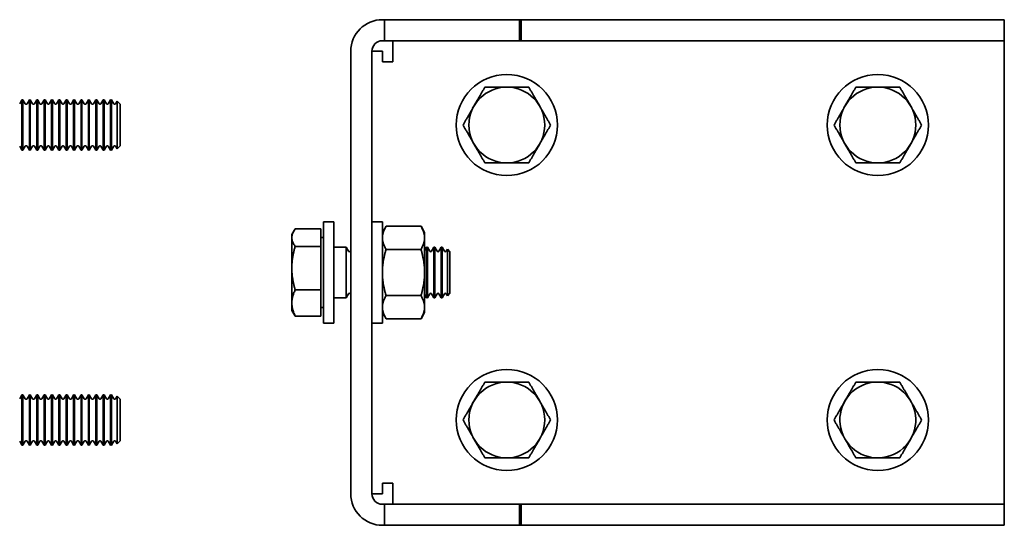
# Model space of a CAD drawing. Units: millimetres. Extents: x 126.8 to 146.3, y 70.1 to 87.7.
# Drawn here: x 136.6 to 145.7, y 83 to 87.7 of the extents above; entities that cross this region are included whole.
import ezdxf

# ---------------------------------------------------------------- set-up
doc = ezdxf.new("R2010")
doc.units = ezdxf.units.MM
doc.header["$LTSCALE"] = 2
doc.layers.add('Spigoli visibili(ISO)', color=179, linetype='Continuous', lineweight=35)

msp = doc.modelspace()

# ---------------------------------------------------------------- linework, layer by layer
at = {"layer": 'Spigoli visibili(ISO)'}
for p, q in [((139.9429, 87.6893), (139.9626, 87.6893)), ((139.9626, 87.6893), (141.105, 87.6893)), ((139.9626, 87.4928), (139.9626, 87.6893)), ((141.105, 87.6893), (141.2202, 87.6893)), ((141.2202, 87.4928), (141.2202, 87.6893)), ((141.2202, 87.6893), (141.2352, 87.6893)), ((141.2352, 87.6893), (144.2996, 87.6893)), ((141.2352, 87.6893), (141.2352, 87.4928)), ((144.2996, 87.6893), (144.5775, 87.6893)), ((144.5775, 87.6893), (145.7397, 87.6893)), ((145.7397, 87.6893), (145.7397, 87.4928)), ((139.9626, 87.4928), (139.9429, 87.4928)), ((141.105, 87.4928), (139.9626, 87.4928)), ((140.0412, 87.4928), (140.0412, 87.3945)), ((141.2202, 87.4928), (141.105, 87.4928)), ((141.2352, 87.4928), (141.2202, 87.4928)), ((144.2996, 87.4928), (141.2352, 87.4928)), ((144.5775, 87.4928), (144.2996, 87.4928)), ((145.7397, 87.4928), (144.5775, 87.4928)), ((145.7397, 87.3945), (145.7397, 87.4928)), ((139.6482, 83.268), (139.6482, 87.3945)), ((139.9429, 87.3945), (139.8447, 87.3945)), ((139.8447, 83.268), (139.8447, 87.3945)), ((139.9429, 87.2963), (139.9429, 87.3945)), ((140.0412, 87.3945), (140.0412, 87.2963)), ((145.7397, 87.3945), (145.7397, 83.268)), ((140.0412, 87.2963), (139.9429, 87.2963)), ((136.5615, 86.9053), (136.583, 86.9426)), ((136.583, 86.471), (136.583, 86.9426)), ((136.583, 86.9426), (136.5916, 86.9426)), ((136.5916, 86.9426), (136.5916, 86.471)), ((136.6131, 86.9053), (136.5916, 86.9426)), ((136.6303, 86.9053), (136.6518, 86.9426)), ((136.6518, 86.471), (136.6518, 86.9426)), ((136.6518, 86.9426), (136.6604, 86.9426)), ((136.6604, 86.9426), (136.6604, 86.471)), ((136.6819, 86.9053), (136.6604, 86.9426)), ((136.6991, 86.9053), (136.7206, 86.9426)), ((136.7206, 86.471), (136.7206, 86.9426)), ((136.7206, 86.9426), (136.7291, 86.9426)), ((136.7291, 86.9426), (136.7291, 86.471)), ((136.7506, 86.9053), (136.7291, 86.9426)), ((136.7678, 86.9053), (136.7893, 86.9426)), ((136.7893, 86.471), (136.7893, 86.9426)), ((136.7893, 86.9426), (136.7979, 86.9426)), ((136.7979, 86.9426), (136.7979, 86.471)), ((136.8194, 86.9053), (136.7979, 86.9426)), ((136.8366, 86.9053), (136.8581, 86.9426)), ((136.8581, 86.471), (136.8581, 86.9426)), ((136.8581, 86.9426), (136.8667, 86.9426)), ((136.8667, 86.9426), (136.8667, 86.471)), ((136.8882, 86.9053), (136.8667, 86.9426)), ((136.9054, 86.9053), (136.9269, 86.9426)), ((136.9269, 86.471), (136.9269, 86.9426)), ((136.9269, 86.9426), (136.9355, 86.9426)), ((136.9355, 86.9426), (136.9355, 86.471)), ((136.957, 86.9053), (136.9355, 86.9426)), ((136.9742, 86.9053), (136.9957, 86.9426)), ((136.9957, 86.471), (136.9957, 86.9426)), ((136.9957, 86.9426), (137.0042, 86.9426)), ((137.0042, 86.9426), (137.0042, 86.471)), ((137.0257, 86.9053), (137.0042, 86.9426)), ((137.0429, 86.9053), (137.0644, 86.9426)), ((137.0644, 86.471), (137.0644, 86.9426)), ((137.0644, 86.9426), (137.073, 86.9426)), ((137.073, 86.9426), (137.073, 86.471)), ((137.0945, 86.9053), (137.073, 86.9426)), ((137.1117, 86.9053), (137.1332, 86.9426)), ((137.1332, 86.471), (137.1332, 86.9426)), ((137.1332, 86.9426), (137.1418, 86.9426)), ((137.1418, 86.9426), (137.1418, 86.471)), ((137.1633, 86.9053), (137.1418, 86.9426)), ((137.1805, 86.9053), (137.202, 86.9426)), ((137.202, 86.471), (137.202, 86.9426)), ((137.202, 86.9426), (137.2106, 86.9426)), ((137.2106, 86.9426), (137.2106, 86.471)), ((137.2321, 86.9053), (137.2106, 86.9426)), ((137.2493, 86.9053), (137.2708, 86.9426)), ((137.2708, 86.471), (137.2708, 86.9426)), ((137.2708, 86.9426), (137.2793, 86.9426)), ((137.2793, 86.9426), (137.2793, 86.471)), ((137.3008, 86.9053), (137.2793, 86.9426)), ((137.318, 86.9053), (137.3395, 86.9426)), ((137.3395, 86.471), (137.3395, 86.9426)), ((137.3395, 86.9426), (137.3481, 86.9426)), ((137.3481, 86.9426), (137.3481, 86.471)), ((137.3696, 86.9053), (137.3481, 86.9426)), ((137.3868, 86.9053), (137.4083, 86.9426)), ((137.4083, 86.471), (137.4083, 86.9426)), ((137.4083, 86.9426), (137.4169, 86.9426)), ((137.4169, 86.9426), (137.4169, 86.471)), ((137.4384, 86.9053), (137.4169, 86.9426)), ((137.4556, 86.9053), (137.4697, 86.9298)), ((137.4697, 86.4838), (137.4697, 86.9298)), ((137.4991, 86.9004), (137.4697, 86.9298)), ((137.4991, 86.5132), (137.4991, 86.9004)), ((136.5615, 86.5082), (136.583, 86.471)), ((136.583, 86.471), (136.5916, 86.471)), ((136.6131, 86.5082), (136.5916, 86.471)), ((136.6303, 86.5082), (136.6518, 86.471)), ((136.6518, 86.471), (136.6604, 86.471)), ((136.6819, 86.5082), (136.6604, 86.471)), ((136.6991, 86.5082), (136.7206, 86.471)), ((136.7206, 86.471), (136.7291, 86.471)), ((136.7506, 86.5082), (136.7291, 86.471)), ((136.7678, 86.5082), (136.7893, 86.471)), ((136.7893, 86.471), (136.7979, 86.471)), ((136.8194, 86.5082), (136.7979, 86.471)), ((136.8366, 86.5082), (136.8581, 86.471)), ((136.8581, 86.471), (136.8667, 86.471)), ((136.8882, 86.5082), (136.8667, 86.471)), ((136.9054, 86.5082), (136.9269, 86.471)), ((136.9269, 86.471), (136.9355, 86.471)), ((136.957, 86.5082), (136.9355, 86.471)), ((136.9742, 86.5082), (136.9957, 86.471)), ((136.9957, 86.471), (137.0042, 86.471)), ((137.0257, 86.5082), (137.0042, 86.471)), ((137.0429, 86.5082), (137.0644, 86.471)), ((137.0644, 86.471), (137.073, 86.471)), ((137.0945, 86.5082), (137.073, 86.471)), ((137.1117, 86.5082), (137.1332, 86.471)), ((137.1332, 86.471), (137.1418, 86.471)), ((137.1633, 86.5082), (137.1418, 86.471)), ((137.1805, 86.5082), (137.202, 86.471)), ((137.202, 86.471), (137.2106, 86.471)), ((137.2321, 86.5082), (137.2106, 86.471)), ((137.2493, 86.5082), (137.2708, 86.471)), ((137.2708, 86.471), (137.2793, 86.471)), ((137.3008, 86.5082), (137.2793, 86.471)), ((137.318, 86.5082), (137.3395, 86.471)), ((137.3395, 86.471), (137.3481, 86.471)), ((137.3696, 86.5082), (137.3481, 86.471)), ((137.3868, 86.5082), (137.4083, 86.471)), ((137.4083, 86.471), (137.4169, 86.471)), ((137.4384, 86.5082), (137.4169, 86.471)), ((137.4556, 86.5082), (137.4697, 86.4838)), ((137.4991, 86.5132), (137.4697, 86.4838)), ((139.1162, 85.7166), (139.126, 85.7336)), ((139.3691, 85.7396), (139.1296, 85.7396)), ((139.3691, 85.737), (139.1296, 85.737)), ((139.3691, 85.737), (139.3691, 85.7396)), ((139.3691, 85.5753), (139.3691, 85.737)), ((139.3927, 84.8597), (139.3927, 85.8029)), ((139.3927, 85.8029), (139.491, 85.8029)), ((139.491, 85.8029), (139.491, 84.8597)), ((139.8447, 85.8029), (139.9429, 85.8029)), ((139.9429, 85.8029), (139.9429, 84.8597)), ((139.9429, 85.7046), (139.9763, 85.7625)), ((139.9763, 85.7625), (140.3025, 85.7625)), ((140.3359, 85.7046), (140.3025, 85.7625)), ((139.098, 85.685), (139.1162, 85.7166)), ((139.098, 85.3723), (139.098, 85.685)), ((139.3691, 85.658), (139.3927, 85.658)), ((140.3359, 85.7046), (140.3359, 84.9579)), ((139.1296, 85.5753), (139.3691, 85.5753)), ((139.3691, 85.1692), (139.3691, 85.5753)), ((139.491, 85.5671), (139.6053, 85.5671)), ((139.6053, 85.5671), (139.6053, 85.0955)), ((139.6268, 85.5298), (139.6053, 85.5671)), ((139.9763, 85.5469), (140.3025, 85.5469)), ((140.3359, 85.5371), (140.3532, 85.5671)), ((140.3532, 85.0955), (140.3532, 85.5671)), ((140.3532, 85.5671), (140.3618, 85.5671)), ((140.3618, 85.5671), (140.3618, 85.0955)), ((140.3833, 85.5298), (140.3618, 85.5671)), ((140.4005, 85.5298), (140.422, 85.5671)), ((140.422, 85.0955), (140.422, 85.5671)), ((140.422, 85.5671), (140.4306, 85.5671)), ((140.4306, 85.5671), (140.4306, 85.0955)), ((140.4521, 85.5298), (140.4306, 85.5671)), ((140.4693, 85.5298), (140.4908, 85.5671)), ((140.4908, 85.0955), (140.4908, 85.5671)), ((140.4908, 85.5671), (140.4994, 85.5671)), ((140.4994, 85.5671), (140.4994, 85.0955)), ((140.5209, 85.5298), (140.4994, 85.5671)), ((140.5381, 85.5298), (140.5486, 85.548)), ((140.5486, 85.1145), (140.5486, 85.548)), ((140.5717, 85.5249), (140.5486, 85.548)), ((139.644, 85.5298), (139.6482, 85.5371)), ((140.5717, 85.1377), (140.5717, 85.5249)), ((139.098, 84.9776), (139.098, 85.3723)), ((139.3691, 85.1692), (139.1296, 85.1692)), ((139.3691, 84.9255), (139.3691, 85.1692)), ((139.491, 85.0955), (139.6053, 85.0955)), ((139.6268, 85.1327), (139.6053, 85.0955)), ((139.644, 85.1327), (139.6482, 85.1255)), ((140.3025, 85.1157), (139.9763, 85.1157)), ((140.3359, 85.1255), (140.3532, 85.0955)), ((140.3532, 85.0955), (140.3618, 85.0955)), ((140.3833, 85.1327), (140.3618, 85.0955)), ((140.4005, 85.1327), (140.422, 85.0955)), ((140.422, 85.0955), (140.4306, 85.0955)), ((140.4521, 85.1327), (140.4306, 85.0955)), ((140.4693, 85.1327), (140.4908, 85.0955)), ((140.4908, 85.0955), (140.4994, 85.0955)), ((140.5209, 85.1327), (140.4994, 85.0955)), ((140.5381, 85.1327), (140.5486, 85.1145)), ((140.5717, 85.1377), (140.5486, 85.1145)), ((139.3691, 85.0045), (139.3927, 85.0045)), ((139.098, 84.9776), (139.1162, 84.9459)), ((139.1162, 84.9459), (139.126, 84.9289)), ((139.3691, 84.9255), (139.1296, 84.9255)), ((139.3691, 84.9229), (139.1296, 84.9229)), ((139.3691, 84.9229), (139.3691, 84.9255)), ((139.9429, 84.9579), (139.9763, 84.9)), ((139.9763, 84.9), (140.3025, 84.9)), ((140.3359, 84.9579), (140.3025, 84.9)), ((139.3927, 84.8597), (139.491, 84.8597)), ((139.8447, 84.8597), (139.9429, 84.8597)), ((136.5615, 84.1543), (136.583, 84.1916)), ((136.583, 83.72), (136.583, 84.1916)), ((136.583, 84.1916), (136.5916, 84.1916)), ((136.5916, 84.1916), (136.5916, 83.72)), ((136.6131, 84.1543), (136.5916, 84.1916)), ((136.6303, 84.1543), (136.6518, 84.1916)), ((136.6518, 83.72), (136.6518, 84.1916)), ((136.6518, 84.1916), (136.6604, 84.1916)), ((136.6604, 84.1916), (136.6604, 83.72)), ((136.6819, 84.1543), (136.6604, 84.1916)), ((136.6991, 84.1543), (136.7206, 84.1916)), ((136.7206, 83.72), (136.7206, 84.1916)), ((136.7206, 84.1916), (136.7291, 84.1916)), ((136.7291, 84.1916), (136.7291, 83.72)), ((136.7506, 84.1543), (136.7291, 84.1916)), ((136.7678, 84.1543), (136.7893, 84.1916)), ((136.7893, 83.72), (136.7893, 84.1916)), ((136.7893, 84.1916), (136.7979, 84.1916)), ((136.7979, 84.1916), (136.7979, 83.72)), ((136.8194, 84.1543), (136.7979, 84.1916)), ((136.8366, 84.1543), (136.8581, 84.1916)), ((136.8581, 83.72), (136.8581, 84.1916)), ((136.8581, 84.1916), (136.8667, 84.1916)), ((136.8667, 84.1916), (136.8667, 83.72)), ((136.8882, 84.1543), (136.8667, 84.1916)), ((136.9054, 84.1543), (136.9269, 84.1916)), ((136.9269, 83.72), (136.9269, 84.1916)), ((136.9269, 84.1916), (136.9355, 84.1916)), ((136.9355, 84.1916), (136.9355, 83.72)), ((136.957, 84.1543), (136.9355, 84.1916)), ((136.9742, 84.1543), (136.9957, 84.1916)), ((136.9957, 83.72), (136.9957, 84.1916)), ((136.9957, 84.1916), (137.0042, 84.1916)), ((137.0042, 84.1916), (137.0042, 83.72)), ((137.0257, 84.1543), (137.0042, 84.1916)), ((137.0429, 84.1543), (137.0644, 84.1916)), ((137.0644, 83.72), (137.0644, 84.1916)), ((137.0644, 84.1916), (137.073, 84.1916)), ((137.073, 84.1916), (137.073, 83.72)), ((137.0945, 84.1543), (137.073, 84.1916)), ((137.1117, 84.1543), (137.1332, 84.1916)), ((137.1332, 83.72), (137.1332, 84.1916)), ((137.1332, 84.1916), (137.1418, 84.1916)), ((137.1418, 84.1916), (137.1418, 83.72)), ((137.1633, 84.1543), (137.1418, 84.1916)), ((137.1805, 84.1543), (137.202, 84.1916)), ((137.202, 83.72), (137.202, 84.1916)), ((137.202, 84.1916), (137.2106, 84.1916)), ((137.2106, 84.1916), (137.2106, 83.72)), ((137.2321, 84.1543), (137.2106, 84.1916)), ((137.2493, 84.1543), (137.2708, 84.1916)), ((137.2708, 83.72), (137.2708, 84.1916)), ((137.2708, 84.1916), (137.2793, 84.1916)), ((137.2793, 84.1916), (137.2793, 83.72)), ((137.3008, 84.1543), (137.2793, 84.1916)), ((137.318, 84.1543), (137.3395, 84.1916)), ((137.3395, 83.72), (137.3395, 84.1916)), ((137.3395, 84.1916), (137.3481, 84.1916)), ((137.3481, 84.1916), (137.3481, 83.72)), ((137.3696, 84.1543), (137.3481, 84.1916)), ((137.3868, 84.1543), (137.4083, 84.1916)), ((137.4083, 83.72), (137.4083, 84.1916)), ((137.4083, 84.1916), (137.4169, 84.1916)), ((137.4169, 84.1916), (137.4169, 83.72)), ((137.4384, 84.1543), (137.4169, 84.1916)), ((137.4556, 84.1543), (137.4697, 84.1788)), ((137.4697, 83.7328), (137.4697, 84.1788)), ((137.4991, 84.1494), (137.4697, 84.1788)), ((137.4991, 83.7622), (137.4991, 84.1494)), ((136.5615, 83.7572), (136.583, 83.72)), ((136.583, 83.72), (136.5916, 83.72)), ((136.6131, 83.7572), (136.5916, 83.72)), ((136.6303, 83.7572), (136.6518, 83.72)), ((136.6518, 83.72), (136.6604, 83.72)), ((136.6819, 83.7572), (136.6604, 83.72)), ((136.6991, 83.7572), (136.7206, 83.72)), ((136.7206, 83.72), (136.7291, 83.72)), ((136.7506, 83.7572), (136.7291, 83.72)), ((136.7678, 83.7572), (136.7893, 83.72)), ((136.7893, 83.72), (136.7979, 83.72)), ((136.8194, 83.7572), (136.7979, 83.72)), ((136.8366, 83.7572), (136.8581, 83.72)), ((136.8581, 83.72), (136.8667, 83.72)), ((136.8882, 83.7572), (136.8667, 83.72)), ((136.9054, 83.7572), (136.9269, 83.72)), ((136.9269, 83.72), (136.9355, 83.72)), ((136.957, 83.7572), (136.9355, 83.72)), ((136.9742, 83.7572), (136.9957, 83.72)), ((136.9957, 83.72), (137.0042, 83.72)), ((137.0257, 83.7572), (137.0042, 83.72)), ((137.0429, 83.7572), (137.0644, 83.72)), ((137.0644, 83.72), (137.073, 83.72)), ((137.0945, 83.7572), (137.073, 83.72)), ((137.1117, 83.7572), (137.1332, 83.72)), ((137.1332, 83.72), (137.1418, 83.72)), ((137.1633, 83.7572), (137.1418, 83.72)), ((137.1805, 83.7572), (137.202, 83.72)), ((137.202, 83.72), (137.2106, 83.72)), ((137.2321, 83.7572), (137.2106, 83.72)), ((137.2493, 83.7572), (137.2708, 83.72)), ((137.2708, 83.72), (137.2793, 83.72)), ((137.3008, 83.7572), (137.2793, 83.72)), ((137.318, 83.7572), (137.3395, 83.72)), ((137.3395, 83.72), (137.3481, 83.72)), ((137.3696, 83.7572), (137.3481, 83.72)), ((137.3868, 83.7572), (137.4083, 83.72)), ((137.4083, 83.72), (137.4169, 83.72)), ((137.4384, 83.7572), (137.4169, 83.72)), ((137.4556, 83.7572), (137.4697, 83.7328)), ((137.4991, 83.7622), (137.4697, 83.7328)), ((139.9429, 83.3663), (140.0412, 83.3663)), ((139.9429, 83.268), (139.9429, 83.3663)), ((140.0412, 83.3663), (140.0412, 83.268)), ((139.8447, 83.268), (139.9429, 83.268)), ((140.0412, 83.268), (140.0412, 83.1698)), ((145.7397, 83.1698), (145.7397, 83.268)), ((139.9626, 83.1698), (139.9429, 83.1698)), ((139.9626, 83.1698), (141.105, 83.1698)), ((139.9626, 82.9733), (139.9626, 83.1698)), ((141.105, 83.1698), (141.2202, 83.1698)), ((141.2202, 82.9733), (141.2202, 83.1698)), ((141.2352, 83.1698), (141.2202, 83.1698)), ((144.2996, 83.1698), (141.2352, 83.1698)), ((141.2352, 82.9733), (141.2352, 83.1698)), ((144.2996, 83.1698), (144.5775, 83.1698)), ((144.5775, 83.1698), (145.7397, 83.1698)), ((145.7397, 83.1698), (145.7397, 82.9733)), ((139.9429, 82.9733), (139.9626, 82.9733)), ((141.105, 82.9733), (139.9626, 82.9733)), ((141.2202, 82.9733), (141.105, 82.9733)), ((141.2202, 82.9733), (141.2352, 82.9733)), ((141.2352, 82.9733), (144.2996, 82.9733)), ((144.5775, 82.9733), (144.2996, 82.9733)), ((145.7397, 82.9733), (144.5775, 82.9733))]:
    msp.add_line(p, q, dxfattribs=at)
for centre in [(141.1023, 86.7068), (144.5607, 86.7068), (141.1023, 83.9558), (144.5607, 83.9558)]:
    msp.add_circle(centre, 0.4716, dxfattribs=at)
for centre, radius, start, end in [((139.9429, 87.3945), 0.2947, 90, 180), ((139.9429, 87.3945), 0.0983, 90, 180), ((141.1023, 86.7068), 0.3537, 90, 270), ((141.1023, 86.7068), 0.3537, 270, 90), ((144.5607, 86.7068), 0.3537, 90, 270), ((144.5607, 86.7068), 0.3537, 270, 90), ((136.6217, 86.9103), 0.00993, 210, 330), ((136.6905, 86.9103), 0.00993, 210, 330), ((136.7592, 86.9103), 0.00993, 210, 330), ((136.828, 86.9103), 0.00993, 210, 330), ((136.8968, 86.9103), 0.00993, 210, 330), ((136.9656, 86.9103), 0.00993, 210, 330), ((137.0343, 86.9103), 0.00993, 210, 330), ((137.1031, 86.9103), 0.00993, 210, 330), ((137.1719, 86.9103), 0.00993, 210, 330), ((137.2407, 86.9103), 0.00993, 210, 330), ((137.3094, 86.9103), 0.00993, 210, 330), ((137.3782, 86.9103), 0.00993, 210, 330), ((137.447, 86.9103), 0.00993, 210, 330), ((136.6217, 86.5032), 0.00993, 30, 150), ((136.6905, 86.5032), 0.00993, 30, 150), ((136.7592, 86.5032), 0.00993, 30, 150), ((136.828, 86.5032), 0.00993, 30, 150), ((136.8968, 86.5032), 0.00993, 30, 150), ((136.9656, 86.5032), 0.00993, 30, 150), ((137.0343, 86.5032), 0.00993, 30, 150), ((137.1031, 86.5032), 0.00993, 30, 150), ((137.1719, 86.5032), 0.00993, 30, 150), ((137.2407, 86.5032), 0.00993, 30, 150), ((137.3094, 86.5032), 0.00993, 30, 150), ((137.3782, 86.5032), 0.00993, 30, 150), ((137.447, 86.5032), 0.00993, 30, 150), ((139.6354, 85.5348), 0.00993, 210, 330), ((140.3919, 85.5348), 0.00993, 210, 330), ((140.4607, 85.5348), 0.00993, 210, 330), ((140.5295, 85.5348), 0.00993, 210, 330), ((139.6354, 85.1277), 0.00993, 30, 150), ((140.3919, 85.1277), 0.00993, 30, 150), ((140.4607, 85.1277), 0.00993, 30, 150), ((140.5295, 85.1277), 0.00993, 30, 150), ((141.1023, 83.9558), 0.3537, 90, 270), ((141.1023, 83.9558), 0.3537, 270, 90), ((144.5607, 83.9558), 0.3537, 29.98714, 209.98714), ((136.6217, 84.1593), 0.00993, 210, 330), ((136.6905, 84.1593), 0.00993, 210, 330), ((136.7592, 84.1593), 0.00993, 210, 330), ((136.828, 84.1593), 0.00993, 210, 330), ((136.8968, 84.1593), 0.00993, 210, 330), ((136.9656, 84.1593), 0.00993, 210, 330), ((137.0343, 84.1593), 0.00993, 210, 330), ((137.1031, 84.1593), 0.00993, 210, 330), ((137.1719, 84.1593), 0.00993, 210, 330), ((137.2407, 84.1593), 0.00993, 210, 330), ((137.3094, 84.1593), 0.00993, 210, 330), ((137.3782, 84.1593), 0.00993, 210, 330), ((137.447, 84.1593), 0.00993, 210, 330), ((144.5607, 83.9558), 0.3537, 209.98714, 29.98714), ((136.6217, 83.7522), 0.00993, 30, 150), ((136.6905, 83.7522), 0.00993, 30, 150), ((136.7592, 83.7522), 0.00993, 30, 150), ((136.828, 83.7522), 0.00993, 30, 150), ((136.8968, 83.7522), 0.00993, 30, 150), ((136.9656, 83.7522), 0.00993, 30, 150), ((137.0343, 83.7522), 0.00993, 30, 150), ((137.1031, 83.7522), 0.00993, 30, 150), ((137.1719, 83.7522), 0.00993, 30, 150), ((137.2407, 83.7522), 0.00993, 30, 150), ((137.3094, 83.7522), 0.00993, 30, 150), ((137.3782, 83.7522), 0.00993, 30, 150), ((137.447, 83.7522), 0.00993, 30, 150), ((139.9429, 83.268), 0.2948, 180, 270), ((139.9429, 83.268), 0.0982, 180, 270)]:
    msp.add_arc(centre, radius, start, end, dxfattribs=at)
for points, weights in [([(140.6937, 86.7068), (140.7958, 86.8836), (140.8978, 87.0605)], [1, 1.15455095302, 1]), ([(140.8978, 87.0605), (141.0074, 87.0605), (141.1023, 87.0605)], [1, 1.0380269746, 1]), ([(141.1023, 87.0605), (141.1971, 87.0605), (141.3067, 87.0605)], [1, 1.0380269746, 1]), ([(141.3067, 87.0605), (141.4087, 86.8836), (141.5108, 86.7068)], [1, 1.15455095302, 1]), ([(144.1521, 86.7068), (144.2542, 86.8836), (144.3562, 87.0605)], [1, 1.15455095302, 1]), ([(144.3562, 87.0605), (144.4658, 87.0605), (144.5607, 87.0605)], [1, 1.0380269746, 1]), ([(144.5607, 87.0605), (144.6555, 87.0605), (144.7651, 87.0605)], [1, 1.0380269746, 1]), ([(144.7651, 87.0605), (144.8671, 86.8836), (144.9692, 86.7068)], [1, 1.15455095302, 1]), ([(140.8978, 86.3531), (140.7958, 86.5299), (140.6937, 86.7068)], [1, 1.15455095302, 1]), ([(141.5108, 86.7068), (141.4087, 86.5299), (141.3067, 86.3531)], [1, 1.15455095302, 1]), ([(144.3562, 86.3531), (144.2542, 86.5299), (144.1521, 86.7068)], [1, 1.15455095302, 1]), ([(144.9692, 86.7068), (144.8671, 86.5299), (144.7651, 86.3531)], [1, 1.15455095302, 1]), ([(141.1023, 86.3531), (141.0074, 86.3531), (140.8978, 86.3531)], [1, 1.0380269746, 1]), ([(141.3067, 86.3531), (141.1971, 86.3531), (141.1023, 86.3531)], [1, 1.0380269746, 1]), ([(144.5607, 86.3531), (144.4658, 86.3531), (144.3562, 86.3531)], [1, 1.0380269746, 1]), ([(144.7651, 86.3531), (144.6555, 86.3531), (144.5607, 86.3531)], [1, 1.0380269746, 1]), ([(139.1296, 85.737), (139.0707, 85.6562), (139.1296, 85.5753)], [1, 1.15455095302, 1]), ([(139.1296, 85.7396), (139.1248, 85.7317), (139.1208, 85.7242)], [1, 1.01098819052, 1.0204139147]), ([(139.9763, 85.5469), (139.9141, 85.6547), (139.9763, 85.7625)], [1, 1.15470053838, 1]), ([(140.3025, 85.7625), (140.3647, 85.6547), (140.3025, 85.5469)], [1, 1.15470053838, 1]), ([(139.1296, 85.5753), (139.098, 85.4665), (139.098, 85.3723)], [1, 1.0380269746, 1]), ([(139.9763, 85.1157), (139.9141, 85.3313), (139.9763, 85.5469)], [1, 1.15470053838, 1]), ([(140.3025, 85.5469), (140.3647, 85.3313), (140.3025, 85.1157)], [1, 1.15470053838, 1]), ([(139.098, 85.3723), (139.098, 85.278), (139.1296, 85.1692)], [1, 1.0380269746, 1]), ([(139.1296, 85.1692), (139.0707, 85.0474), (139.1296, 84.9255)], [1, 1.15455095302, 1]), ([(139.9763, 84.9), (139.9141, 85.0079), (139.9763, 85.1157)], [1, 1.15470053838, 1]), ([(140.3025, 85.1157), (140.3647, 85.0079), (140.3025, 84.9)], [1, 1.15470053838, 1]), ([(139.1296, 84.9255), (139.1219, 84.936), (139.1162, 84.9459)], [1, 1.01770604272, 1.03135511986]), ([(139.1239, 84.9336), (139.1266, 84.9283), (139.1296, 84.9229)], [1.01306182685, 1.00683301506, 1]), ([(139.1296, 84.9229), (139.1278, 84.9259), (139.126, 84.9289)], [1, 1.00420136997, 1.00817431676]), ([(140.6937, 83.9558), (140.7958, 84.1326), (140.8978, 84.3095)], [1, 1.15455095302, 1]), ([(140.8978, 84.3095), (141.0074, 84.3095), (141.1023, 84.3095)], [1, 1.0380269746, 1]), ([(141.1023, 84.3095), (141.1971, 84.3095), (141.3067, 84.3095)], [1, 1.0380269746, 1]), ([(141.3067, 84.3095), (141.4087, 84.1326), (141.5108, 83.9558)], [1, 1.15455095302, 1]), ([(144.1521, 83.956), (144.2543, 84.1328), (144.3565, 84.3096)], [1, 1.15455095302, 1]), ([(144.3565, 84.3096), (144.5607, 84.3096), (144.7648, 84.3096)], [1, 1.15455095302, 1]), ([(144.7648, 84.3096), (144.8196, 84.2147), (144.867, 84.1325)], [1, 1.0380269746, 1]), ([(144.867, 84.1325), (144.9144, 84.0504), (144.9692, 83.9555)], [1, 1.0380269746, 1]), ([(140.8978, 83.6021), (140.7958, 83.7789), (140.6937, 83.9558)], [1, 1.15455095302, 1]), ([(141.5108, 83.9558), (141.4087, 83.7789), (141.3067, 83.6021)], [1, 1.15455095302, 1]), ([(144.2543, 83.779), (144.2069, 83.8611), (144.1521, 83.956)], [1, 1.0380269746, 1]), ([(144.9692, 83.9555), (144.867, 83.7787), (144.7648, 83.6019)], [1, 1.15455095302, 1]), ([(144.3565, 83.6019), (144.3017, 83.6968), (144.2543, 83.779)], [1, 1.0380269746, 1]), ([(141.1023, 83.6021), (141.0074, 83.6021), (140.8978, 83.6021)], [1, 1.0380269746, 1]), ([(141.3067, 83.6021), (141.1971, 83.6021), (141.1023, 83.6021)], [1, 1.0380269746, 1]), ([(144.7648, 83.6019), (144.5607, 83.6019), (144.3565, 83.6019)], [1, 1.15455095302, 1])]:
    msp.add_rational_spline(points, weights, degree=2, dxfattribs=at)

doc.saveas('drawing.dxf')
